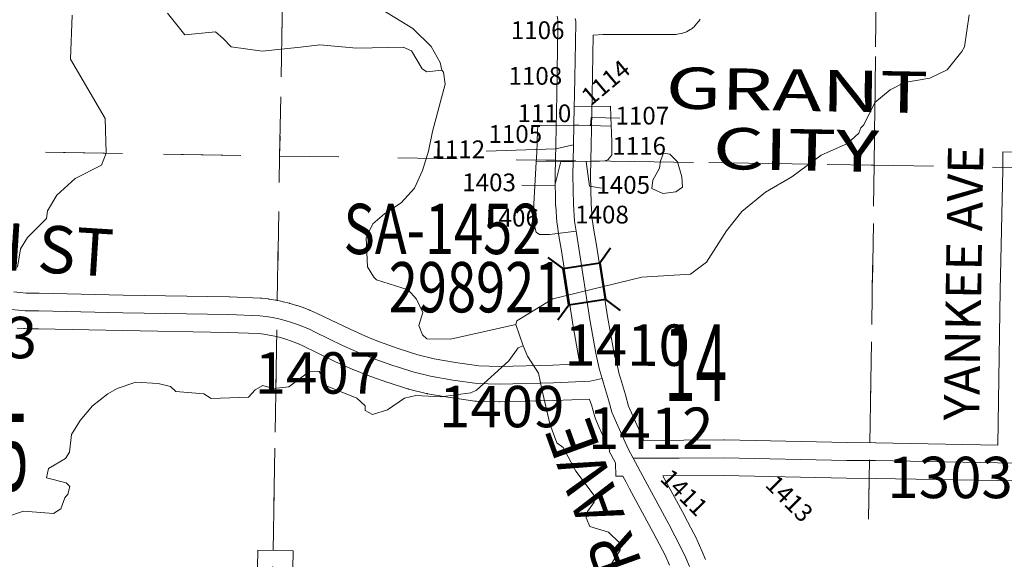
# Model space of a CAD drawing. Extents: x -101.3 to -57.3, y 10.4 to 44.4.
# Drawn here: x -72 to -70.4, y 18.4 to 19.3 of the extents above; entities that cross this region are included whole.
import ezdxf
from ezdxf.enums import TextEntityAlignment as Align

# ---------------------------------------------------------------- set-up
doc = ezdxf.new("R2010")
doc.units = ezdxf.units.MI
doc.header["$MEASUREMENT"] = 0
doc.linetypes.add('DGN Style 1', pattern=[0.03005, 5e-05, -0.03])
for name, color, linetype, lineweight in [('tdCoHydroRiver', 5, 'Continuous', 0), ('tdCoSecRdNmbr', 1, 'Continuous', 13), ('tdCoSecRdTxt', 7, 'Continuous', 0), ('tdCoSecRteBand', 7, 'Continuous', 30), ('tdCoSecRteCL', 7, 'Continuous', 0), ('tdCoSectLine', 7, 'DGN Style 1', 13), ('tdCoSectLinePart', 7, 'DGN Style 1', 13), ('tdCoSectNmbr', 7, 'Continuous', 0), ('tdCoStrucSec', 7, 'Continuous', 40), ('tdCoStrucSecCoName', 7, 'Continuous', 0), ('tdCoStrucSecFHWANum', 7, 'Continuous', 0), ('tdCoSurfAsphalt', 2, 'Continuous', 0), ('tdCoSurfConc', 6, 'Continuous', 0), ('tdCoSurfGravel', 1, 'Continuous', 0), ('tdCoSurfGravelUnbanded', 4, 'Continuous', 0), ('tdCoSurfLNO', 9, 'Continuous', 0), ('tdCoUnicrpTwnTxt', 7, 'Continuous', 0), ('tdPISectLine', 7, 'DGN Style 1', 13)]:
    doc.layers.add(name, color=color, linetype=linetype, lineweight=lineweight)
doc.styles.add('Style-Century Gothic', font='GOTHIC.TTF')
doc.styles.add('Style-Trebuchet MS', font='trebuc.ttf')
doc.styles.add('Style-Tw Cen MT', font='TCM_____.TTF')

# ---------------------------------------------------------------- blocks, each defined once
blk = doc.blocks.new('Bridge-Small')
at = {"layer": 'tdCoStrucSec', "color": 7, "linetype": 'Continuous', "lineweight": 40}
for p, q in [((-0.0313, 0.0313), (-0.0534, 0.0534)), ((0.0313, 0.0313), (0.0534, 0.0534)), ((-0.0313, -0.0313), (-0.0534, -0.0534)), ((0.0313, -0.0313), (0.0534, -0.0534))]:
    blk.add_line(p, q, dxfattribs=at)
at = {"layer": 'tdCoStrucSec', "color": 7, "linetype": 'Continuous', "lineweight": 40, "flags": 128}
blk.add_lwpolyline([(-0.0313, 0.0313), (0.0313, 0.0313), (0.0313, -0.0313), (-0.0313, -0.0313), (-0.0313, 0.0313)], close=True, dxfattribs=at)

msp = doc.modelspace()

# ---------------------------------------------------------------- linework, layer by layer
at = {"layer": 'tdCoHydroRiver', "color": 5, "linetype": 'Continuous', "lineweight": 0, "flags": 128}
for points in [[(-70.4332, 19.2852), (-70.441, 19.2315), (-70.446, 19.2236), (-70.4706, 19.1923), (-70.4996, 19.1785), (-70.5428, 19.1712), (-70.567, 19.1589), (-70.593, 19.1371), (-70.6115, 19.0993), (-70.6164, 19.0947), (-70.6197, 19.0853), (-70.639, 19.0682), (-70.6835, 19.0485), (-70.7331, 19.0114), (-70.7777, 18.9854), (-70.8177, 18.9529), (-70.8435, 18.9202), (-70.8776, 18.8671), (-70.9047, 18.8471), (-70.9869, 18.8422), (-71.1375, 18.8053), (-71.1981, 18.7684), (-71.1998, 18.7622), (-71.3106, 18.7372), (-71.3501, 18.7379), (-71.3579, 18.7443), (-71.3639, 18.7602), (-71.3572, 18.7822), (-71.3679, 18.8045), (-71.3818, 18.8205), (-71.4352, 18.8372), (-71.4399, 18.842), (-71.4506, 18.8595), (-71.4529, 18.9085), (-71.4415, 18.932), (-71.4222, 18.949), (-71.3935, 18.9675), (-71.371, 18.9923), (-71.3579, 19.0221), (-71.3478, 19.0551), (-71.341, 19.0881), (-71.3191, 19.1682), (-71.3219, 19.1888), (-71.325, 19.192), (-71.3279, 19.2047), (-71.3432, 19.2318), (-71.3743, 19.2623), (-71.4477, 19.3077)], [(-72.0425, 18.8586), (-72.0372, 18.8901), (-72.0258, 18.9088), (-71.9937, 18.9414), (-71.9919, 18.954), (-71.9757, 18.9806), (-71.9452, 19.0085), (-71.9006, 19.0314), (-71.8924, 19.0517), (-71.8945, 19.1102), (-71.9528, 19.2106), (-71.95, 19.2847)], [(-71.7889, 19.2883), (-71.7595, 19.2515), (-71.7074, 19.2569), (-71.6949, 19.2457), (-71.681, 19.2312), (-71.629, 19.224), (-71.5642, 19.2308), (-71.531, 19.235), (-71.4695, 19.2292), (-71.3906, 19.231), (-71.3765, 19.2244), (-71.3581, 19.1941), (-71.3503, 19.1893), (-71.325, 19.192)], [(-70.9513, 18.9836), (-70.9701, 18.9918), (-70.9683, 19.006), (-70.9569, 19.0263), (-70.9551, 19.0389), (-70.9502, 19.0514), (-70.9392, 19.0497), (-70.9267, 19.0368), (-70.9193, 19.0115), (-70.918, 18.9941), (-70.9292, 18.9864), (-70.9513, 18.9836)], [(-71.1877, 18.7256), (-71.1998, 18.7622)], [(-71.0378, 18.3585), (-71.0232, 18.3804), (-71.0246, 18.393), (-71.0432, 18.4107), (-71.0746, 18.4207), (-71.0807, 18.435), (-71.0789, 18.446), (-71.0676, 18.4616), (-71.0674, 18.4726), (-71.0982, 18.5142), (-71.1197, 18.554), (-71.1306, 18.5621), (-71.1426, 18.5939), (-71.1559, 18.6525), (-71.1617, 18.6794), (-71.1802, 18.7082), (-71.1877, 18.7256), (-71.1957, 18.7226), (-71.2118, 18.7008), (-71.2664, 18.6512), (-71.2759, 18.6467), (-71.3265, 18.6396), (-71.3691, 18.6419), (-71.3881, 18.6375), (-71.4169, 18.6175), (-71.4422, 18.61), (-71.4548, 18.6166), (-71.4546, 18.6245), (-71.4686, 18.6373), (-71.5219, 18.6588), (-71.5233, 18.6698), (-71.5325, 18.6826), (-71.5483, 18.6829), (-71.5835, 18.6566), (-71.6104, 18.654), (-71.6276, 18.659), (-71.6404, 18.6513), (-71.6517, 18.6389), (-71.7148, 18.6368), (-71.7273, 18.6449), (-71.7746, 18.6489), (-71.7839, 18.6569), (-71.8044, 18.662), (-71.8422, 18.6642), (-71.8739, 18.6537), (-71.8899, 18.6445), (-71.9155, 18.6244), (-71.9364, 18.5995), (-71.951, 18.5761), (-71.9547, 18.5462), (-71.9612, 18.5353), (-71.9899, 18.5184), (-71.9933, 18.5027), (-71.9603, 18.4942), (-71.9541, 18.4878), (-71.9575, 18.4752), (-71.9623, 18.469), (-71.969, 18.4502), (-71.9817, 18.4425), (-72.0322, 18.4465), (-72.0623, 18.436)]]:
    msp.add_lwpolyline(points, dxfattribs=at)
at = {"layer": 'tdCoSecRdNmbr', "color": 7, "linetype": 'Continuous', "lineweight": 13, "flags": 128}
for points in [[(-71.0242, 19.1106), (-71.0723, 19.1117), (-71.0735, 19.0986)], [(-71.25, 19.0547), (-71.1324, 19.0591), (-71.1028, 19.0657)], [(-71.1899, 18.9974), (-71.1338, 18.997), (-71.124, 19.0374)], [(-71.0549, 18.9926), (-71.0755, 18.9958), (-71.0811, 19.0377)]]:
    msp.add_lwpolyline(points, dxfattribs=at)
at = {"layer": 'tdCoSecRteBand', "color": 7, "linetype": 'Continuous', "lineweight": 0, "flags": 128}
for points in [[(-71.2277, 18.691), (-71.1371, 18.6932), (-71.0911, 18.6952), (-71.0937, 18.7069), (-71.0938, 18.7075), (-71.0939, 18.7081), (-71.1041, 18.7653), (-71.1042, 18.7659), (-71.1229, 18.8864), (-71.127, 18.9117), (-71.1271, 18.9121), (-71.1301, 18.9321), (-71.1302, 18.9326), (-71.1303, 18.9342), (-71.1325, 18.9623), (-71.1326, 18.9627), (-71.1326, 18.9642), (-71.1334, 19.0138), (-71.1334, 19.0142), (-71.1334, 19.0148), (-71.1324, 19.0663), (-71.1308, 19.151), (-71.1286, 19.2672), (-71.1291, 19.2765), (-71.1301, 19.283)], [(-70.8882, 19.2781), (-70.8892, 19.2764), (-70.8904, 19.2748), (-70.8914, 19.2736), (-70.897, 19.267), (-70.8973, 19.2666), (-70.8986, 19.2652), (-70.9001, 19.2639), (-70.9016, 19.2626), (-70.9032, 19.2615), (-70.9049, 19.2604), (-70.9056, 19.26), (-70.9115, 19.2568), (-70.9125, 19.2563), (-70.9143, 19.2555), (-70.9161, 19.2548), (-70.918, 19.2542), (-70.9199, 19.2538), (-70.9203, 19.2537), (-70.927, 19.2525), (-70.9285, 19.2522), (-70.9305, 19.252), (-70.9324, 19.252), (-70.9328, 19.252), (-70.954, 19.2522), (-71.0527, 19.252), (-71.0689, 19.2511), (-71.0708, 19.1499), (-71.0708, 19.1498), (-71.0724, 19.0652), (-71.0724, 19.0652), (-71.0734, 19.0141), (-71.0726, 18.966), (-71.0706, 18.9399), (-71.0678, 18.9212), (-71.0637, 18.896), (-71.0636, 18.8958), (-71.0449, 18.7755), (-71.035, 18.7192), (-71.0322, 18.7065), (-71.0316, 18.7066), (-71.0249, 18.678), (-71.023, 18.6711), (-71.0147, 18.6432), (-71.0146, 18.6429), (-71.0092, 18.624), (-71.0022, 18.6076), (-70.9832, 18.5659), (-70.8481, 18.5667), (-70.8479, 18.5667), (-70.8472, 18.5667), (-70.6398, 18.5623), (-70.5916, 18.5618), (-70.5914, 18.5618), (-70.385, 18.5582), (-70.3836, 18.6328), (-70.3807, 18.8201), (-70.3807, 18.8202), (-70.3767, 19.0237), (-70.3762, 19.0537), (-70.3162, 19.0525)], [(-72.0488, 18.8169), (-72.0384, 18.8158), (-72.028, 18.8151), (-72.0176, 18.8148), (-72.0066, 18.8148), (-72.006, 18.8148), (-71.8638, 18.8118), (-71.6848, 18.8086), (-71.6842, 18.8086), (-71.6316, 18.8066), (-71.6308, 18.8066), (-71.6291, 18.8064), (-71.6183, 18.8051), (-71.618, 18.805), (-71.6171, 18.8049), (-71.6063, 18.8031), (-71.6053, 18.8029), (-71.6051, 18.8029), (-71.5944, 18.8007), (-71.5932, 18.8004), (-71.5826, 18.7978), (-71.5821, 18.7976), (-71.5814, 18.7974), (-71.5709, 18.7943), (-71.5698, 18.794), (-71.5698, 18.794), (-71.5594, 18.7905), (-71.5583, 18.79), (-71.5481, 18.7861), (-71.5474, 18.7858), (-71.5469, 18.7856), (-71.5369, 18.7813), (-71.5358, 18.7808), (-71.4801, 18.7538), (-71.4488, 18.7401), (-71.4304, 18.7324), (-71.3986, 18.7212), (-71.3657, 18.7108), (-71.3378, 18.7039), (-71.3019, 18.6978), (-71.2625, 18.6921), (-71.2277, 18.691)], [(-70.9402, 18.3552), (-70.9476, 18.372), (-70.9678, 18.4105), (-71.0075, 18.4841), (-71.0075, 18.4841), (-71.0134, 18.4952), (-71.0191, 18.5057), (-71.031, 18.5056), (-71.0311, 18.5282), (-71.0418, 18.548), (-71.0412, 18.5484), (-71.0569, 18.583), (-71.0572, 18.5837), (-71.0651, 18.6022), (-71.0652, 18.6025), (-71.0659, 18.6043), (-71.0664, 18.6057), (-71.0722, 18.6263), (-71.0745, 18.6337), (-71.0748, 18.6336), (-71.0754, 18.6358), (-71.1348, 18.6332), (-71.1354, 18.6332), (-71.2271, 18.631), (-71.2278, 18.631), (-71.2288, 18.631), (-71.2661, 18.6322), (-71.267, 18.6323), (-71.269, 18.6325), (-71.2693, 18.6325), (-71.3108, 18.6384), (-71.3116, 18.6386), (-71.3491, 18.645), (-71.3498, 18.6451), (-71.3512, 18.6454), (-71.3811, 18.6528), (-71.3816, 18.653), (-71.3829, 18.6533), (-71.4172, 18.6642), (-71.4178, 18.6644), (-71.418, 18.6645), (-71.4511, 18.6761), (-71.4526, 18.6767), (-71.4527, 18.6767), (-71.4722, 18.6848), (-71.4727, 18.685), (-71.5047, 18.6991), (-71.5058, 18.6996), (-71.5614, 18.7265), (-71.5703, 18.7304), (-71.5793, 18.7338), (-71.5885, 18.737), (-71.5978, 18.7397), (-71.6072, 18.7421), (-71.6167, 18.744), (-71.6262, 18.7456), (-71.6352, 18.7467), (-71.6861, 18.7486), (-71.8649, 18.7518), (-71.865, 18.7518), (-72.0069, 18.7548), (-72.0181, 18.7548), (-72.0191, 18.7548), (-72.0306, 18.7552), (-72.0315, 18.7552), (-72.0316, 18.7552), (-72.043, 18.756)], [(-70.3561, 18.4977), (-70.3861, 18.4982), (-70.5923, 18.5018), (-70.6405, 18.5023), (-70.6409, 18.5023), (-70.8481, 18.5067), (-70.9512, 18.5061), (-70.9149, 18.4388), (-70.9148, 18.4385), (-70.8941, 18.3991), (-70.8937, 18.3984), (-70.8932, 18.3973), (-70.8853, 18.3795), (-70.8853, 18.3794), (-70.8789, 18.3649)], [(-71.6369, 18.3507), (-71.6361, 18.3807), (-71.5762, 18.3792), (-71.5769, 18.3492)]]:
    msp.add_lwpolyline(points, dxfattribs=at)
at = {"layer": 'tdCoSecRteCL', "color": 7, "linetype": 'Continuous', "lineweight": 13, "flags": 128}
for points in [[(-71.0992, 19.2382), (-71.0985, 19.2744), (-71.0993, 19.2795)], [(-71.1012, 19.1301), (-71.1008, 19.1504), (-71.0992, 19.2382)], [(-71.1018, 19.0988), (-71.1012, 19.1301)], [(-70.9063, 18.3528), (-70.9127, 18.3674), (-70.9206, 18.3851), (-70.9413, 18.4246), (-70.9811, 18.4983), (-71.0012, 18.5358), (-71.0097, 18.5516), (-71.0296, 18.5955), (-71.0375, 18.614), (-71.0434, 18.6347), (-71.0518, 18.6628), (-71.054, 18.6706), (-71.0587, 18.6874), (-71.0644, 18.7133), (-71.0745, 18.7706), (-71.0933, 18.8911), (-71.0975, 18.9165), (-71.0979, 18.9195), (-71.1004, 18.9365), (-71.1026, 18.9646), (-71.1034, 19.0142), (-71.1029, 19.0375), (-71.1024, 19.0657), (-71.1018, 19.0988)], [(-71.1018, 19.0988), (-71.0936, 19.0989), (-71.0385, 19.0971)], [(-71.1654, 19.037), (-71.1236, 19.0374), (-71.1029, 19.0375)], [(-72.5999, 18.816), (-72.5612, 18.8158), (-72.3785, 18.8117), (-72.196, 18.808), (-72.1627, 18.8065), (-72.1516, 18.8059), (-72.1405, 18.8049), (-72.1295, 18.8034), (-72.1185, 18.8014), (-72.1077, 18.799), (-72.0969, 18.7962), (-72.0863, 18.7929), (-72.0751, 18.7906), (-72.0638, 18.7887), (-72.0524, 18.7871), (-72.041, 18.7859), (-72.0295, 18.7852), (-72.0181, 18.7848), (-72.0066, 18.7848), (-71.8643, 18.7818), (-71.6853, 18.7786), (-71.6328, 18.7766), (-71.6219, 18.7753), (-71.6112, 18.7735)], [(-71.6112, 18.7735), (-71.6005, 18.7713), (-71.5899, 18.7687), (-71.5794, 18.7656), (-71.5691, 18.7621), (-71.5589, 18.7581), (-71.5489, 18.7538), (-71.5391, 18.749), (-71.4927, 18.7266), (-71.4606, 18.7125), (-71.4412, 18.7044), (-71.4081, 18.6928), (-71.3966, 18.6891)], [(-71.3966, 18.6891), (-71.3738, 18.6819), (-71.344, 18.6745), (-71.3065, 18.6681), (-71.2651, 18.6622), (-71.2278, 18.661), (-71.1361, 18.6632), (-71.074, 18.6659), (-71.054, 18.6706)], [(-71.0012, 18.5358), (-70.9235, 18.5362)], [(-70.9235, 18.5362), (-70.8479, 18.5367), (-70.6402, 18.5323), (-70.5919, 18.5318), (-70.3556, 18.5277), (-70.3398, 18.5274), (-69.9248, 18.5187), (-69.6501, 18.5146), (-69.6309, 18.5146), (-69.6103, 18.5142)]]:
    msp.add_lwpolyline(points, dxfattribs=at)
at = {"layer": 'tdCoSectLine', "color": 7, "linetype": 'DGN Style 1', "lineweight": 0, "flags": 128}
for points in [[(-71.5992, 19.0467), (-71.5812, 20.0375)], [(-70.5938, 19.0313), (-70.5833, 20.0354)], [(-72.5953, 19.0633), (-71.5992, 19.0467)], [(-71.6159, 18.0531), (-71.5992, 19.0467)], [(-71.5992, 19.0467), (-70.5938, 19.0313)], [(-70.61, 18.033), (-70.5938, 19.0313)], [(-70.5938, 19.0313), (-69.6018, 19.0137)]]:
    msp.add_lwpolyline(points, dxfattribs=at)
at = {"layer": 'tdCoSectLinePart', "color": 7, "linetype": 'DGN Style 1', "lineweight": 0, "flags": 128}
for points in [[(-71.5992, 19.0467), (-71.5817, 20.0075)], [(-70.5938, 19.0313), (-70.5889, 19.4983)], [(-72.5648, 19.0628), (-71.5992, 19.0467)], [(-71.6033, 18.802), (-71.5992, 19.0467)], [(-71.5992, 19.0467), (-71.1332, 19.0396)], [(-71.0733, 19.0387), (-70.5938, 19.0313)], [(-70.6014, 18.5621), (-70.5938, 19.0313)], [(-70.5938, 19.0313), (-70.377, 19.0275)], [(-71.6104, 18.38), (-71.6043, 18.7411)], [(-70.61, 18.033), (-70.6024, 18.5019)]]:
    msp.add_lwpolyline(points, dxfattribs=at)
at = {"layer": 'tdCoSurfAsphalt', "color": 2, "linetype": 'Continuous', "lineweight": 0, "flags": 128}
for points in [[(-71.1012, 19.1301), (-71.1008, 19.1504), (-71.0992, 19.2382)], [(-71.1018, 19.0988), (-71.1012, 19.1301)], [(-70.9063, 18.3528), (-70.9127, 18.3674), (-70.9206, 18.3851), (-70.9413, 18.4246), (-70.9811, 18.4983), (-71.0012, 18.5358), (-71.0097, 18.5516), (-71.0296, 18.5955), (-71.0375, 18.614), (-71.0434, 18.6347), (-71.0518, 18.6628), (-71.054, 18.6706), (-71.0587, 18.6874), (-71.0644, 18.7133), (-71.0745, 18.7706), (-71.0933, 18.8911), (-71.0975, 18.9165), (-71.0979, 18.9195), (-71.1004, 18.9365), (-71.1026, 18.9646), (-71.1034, 19.0142), (-71.1029, 19.0375), (-71.1024, 19.0657), (-71.1018, 19.0988)], [(-71.0012, 18.5358), (-70.9235, 18.5362)]]:
    msp.add_lwpolyline(points, dxfattribs=at)
at = {"layer": 'tdCoSurfConc', "color": 6, "linetype": 'Continuous', "lineweight": 0, "flags": 128}
msp.add_lwpolyline([(-71.3966, 18.6891), (-71.3738, 18.6819), (-71.344, 18.6745), (-71.3065, 18.6681), (-71.2651, 18.6622), (-71.2278, 18.661), (-71.1361, 18.6632), (-71.074, 18.6659), (-71.054, 18.6706)], dxfattribs=at)
at = {"layer": 'tdCoSurfGravel', "color": 1, "linetype": 'Continuous', "lineweight": 0, "flags": 128}
for points in [[(-71.0992, 19.2382), (-71.0985, 19.2744), (-71.0993, 19.2795)], [(-72.5999, 18.816), (-72.5612, 18.8158), (-72.3785, 18.8117), (-72.196, 18.808), (-72.1627, 18.8065), (-72.1516, 18.8059), (-72.1405, 18.8049), (-72.1295, 18.8034), (-72.1185, 18.8014), (-72.1077, 18.799), (-72.0969, 18.7962), (-72.0863, 18.7929), (-72.0751, 18.7906), (-72.0638, 18.7887), (-72.0524, 18.7871), (-72.041, 18.7859), (-72.0295, 18.7852), (-72.0181, 18.7848), (-72.0066, 18.7848), (-71.8643, 18.7818), (-71.6853, 18.7786), (-71.6328, 18.7766), (-71.6219, 18.7753), (-71.6112, 18.7735)], [(-71.6112, 18.7735), (-71.6005, 18.7713), (-71.5899, 18.7687), (-71.5794, 18.7656), (-71.5691, 18.7621), (-71.5589, 18.7581), (-71.5489, 18.7538), (-71.5391, 18.749), (-71.4927, 18.7266), (-71.4606, 18.7125), (-71.4412, 18.7044), (-71.4081, 18.6928), (-71.3966, 18.6891)], [(-70.9235, 18.5362), (-70.8479, 18.5367), (-70.6402, 18.5323), (-70.5919, 18.5318), (-70.3556, 18.5277), (-70.3398, 18.5274), (-69.9248, 18.5187), (-69.6501, 18.5146), (-69.6309, 18.5146), (-69.6103, 18.5142)]]:
    msp.add_lwpolyline(points, dxfattribs=at)
at = {"layer": 'tdCoSurfGravelUnbanded', "color": 4, "linetype": 'Continuous', "lineweight": 0, "flags": 128}
for points in [[(-71.1018, 19.0988), (-71.0936, 19.0989), (-71.0385, 19.0971)], [(-71.1654, 19.037), (-71.1236, 19.0374), (-71.1029, 19.0375)]]:
    msp.add_lwpolyline(points, dxfattribs=at)
at = {"layer": 'tdCoSurfLNO', "color": 9, "linetype": 'Continuous', "lineweight": 0, "flags": 128}
for points in [[(-71.1012, 19.1301), (-71.0399, 19.1312)], [(-71.0444, 19.0406), (-71.0407, 19.0443), (-71.0378, 19.0487), (-71.0373, 19.0546), (-71.0378, 19.0672), (-71.0381, 19.0885), (-71.0385, 19.0971), (-71.0399, 19.1312)], [(-71.1597, 18.9142), (-71.1655, 18.9183), (-71.1692, 18.9333), (-71.1697, 18.9656), (-71.1654, 19.037), (-71.1645, 19.0519), (-71.164, 19.0704), (-71.1632, 19.0897), (-71.1624, 19.0969), (-71.162, 19.0973)], [(-71.162, 19.0973), (-71.1617, 19.0976), (-71.1568, 19.0986), (-71.1018, 19.0988)], [(-71.1029, 19.0375), (-71.0585, 19.0379), (-71.0494, 19.0386), (-71.0444, 19.0406)], [(-71.1597, 18.9142), (-71.1596, 18.9141), (-71.1431, 18.9141), (-71.0979, 18.9195)]]:
    msp.add_lwpolyline(points, dxfattribs=at)
at = {"layer": 'tdPISectLine', "color": 7, "linetype": 'DGN Style 1', "lineweight": 13, "flags": 128}
for points in [[(-71.8122, 21.0374), (-71.5641, 21.0324), (-71.5812, 20.0375), (-71.5992, 19.0467)], [(-70.5626, 20.8148), (-70.5833, 20.0354), (-70.5938, 19.0313)]]:
    msp.add_lwpolyline(points, dxfattribs=at)

# ---------------------------------------------------------------- block references
at = {"layer": 'tdCoStrucSec', "color": 7, "linetype": 'Continuous', "lineweight": 40, "xscale": 0.999998014773739, "yscale": 0.999998014773739, "zscale": 0.999998014773739, "rotation": 98.83419844780067}
msp.add_blockref('Bridge-Small', (-71.0842, 18.8304), dxfattribs=at)

# ---------------------------------------------------------------- texts
at = {"layer": 'tdCoSecRdNmbr', "color": 5, "linetype": 'Continuous', "lineweight": 13, "style": 'Style-Tw Cen MT'}
for s, rotation, p in [('1106', 359.946, (-71.163, 19.2595)), ('1108', 359.946, (-71.1669, 19.1822)), ('1110', 359.946, (-71.1515, 19.119)), ('1107', 359.9459, (-70.986, 19.115)), ('1112', 359.946, (-71.2972, 19.0581)), ('1403', 359.9459, (-71.2451, 19.0022)), ('1408', 359.946, (-71.0542, 18.9478)), ('1411', 314.946, (-70.9152, 18.4779)), ('1413', 314.9462, (-70.7373, 18.4677))]:
    msp.add_text(s, height=0.03, rotation=rotation, dxfattribs=at).set_placement(p, align=Align.MIDDLE_CENTER)
at = {"layer": 'tdCoSecRdNmbr', "color": 9, "linetype": 'Continuous', "lineweight": 13, "style": 'Style-Tw Cen MT'}
for s, rotation, p in [('1114', 39.9459, (-71.048, 19.1711)), ('1105', 359.9459, (-71.2008, 19.084)), ('1116', 359.946, (-70.9914, 19.0639)), ('1405', 359.9459, (-71.0183, 18.998)), ('1406', 359.946, (-71.2063, 18.9425))]:
    msp.add_text(s, height=0.03, rotation=rotation, dxfattribs=at).set_placement(p, align=Align.MIDDLE_CENTER)
at = {"layer": 'tdCoSecRdNmbr', "color": 1, "linetype": 'Continuous', "lineweight": 13, "style": 'Style-Tw Cen MT'}
for s, rotation, p in [('1503', 359.9451, (-72.1155, 18.74)), ('1410', 359.946, (-71.0116, 18.7271)), ('1407', 359.9456, (-71.5354, 18.68)), ('1409', 359.9458, (-71.2237, 18.6232)), ('1412', 359.9461, (-70.9718, 18.5866)), ('1303', 359.9464, (-70.4656, 18.5034))]:
    msp.add_text(s, height=0.07, rotation=rotation, dxfattribs=at).set_placement(p, align=Align.MIDDLE_CENTER)
at = {"layer": 'tdCoSecRdTxt', "color": 7, "linetype": 'Continuous', "lineweight": 0, "style": 'Style-Century Gothic'}
msp.add_text('YANKEE AVE', height=0.06, rotation=89.103, dxfattribs=at).set_placement((-70.4428, 18.8322), align=Align.MIDDLE_CENTER)
at = {"layer": 'tdCoSecRdTxt', "color": 7, "linetype": 'Continuous', "lineweight": 0, "style": 'Style-Century Gothic', "width": 0.975}
msp.add_text('365TH ST', height=0.08, rotation=356.3668, dxfattribs=at).set_placement((-72.1147, 18.8973), align=Align.MIDDLE_CENTER)
at = {"layer": 'tdCoSecRdTxt', "color": 7, "linetype": 'Continuous', "lineweight": 0, "insert": (-71.0228, 18.3428), "char_height": 0.08, "attachment_point": 5, "rotation": 109.8856, "line_spacing_factor": 0.78, "style": 'Style-Century Gothic'}
msp.add_mtext('\\H1x;\\W0.9375;XAVIER AVE', dxfattribs=at)
at = {"layer": 'tdCoSectNmbr', "color": 7, "linetype": 'Continuous', "lineweight": 0, "style": 'Style-Century Gothic', "width": 0.538462}
for s, rotation, p in [('14', 359.9459, (-70.8959, 18.6324)), ('15', 359.9452, (-72.0769, 18.4812))]:
    msp.add_text(s, height=0.13, rotation=rotation, dxfattribs=at).set_placement(p, align=Align.CENTER)
at = {"layer": 'tdCoStrucSecCoName', "color": 3, "linetype": 'Continuous', "lineweight": 70, "style": 'Style-Trebuchet MS', "width": 0.764706}
msp.add_text('SA-1452', height=0.085, dxfattribs=at).set_placement((-71.3239, 18.966), align=Align.TOP_CENTER)
at = {"layer": 'tdCoStrucSecFHWANum', "color": 1, "linetype": 'Continuous', "lineweight": 70, "style": 'Style-Trebuchet MS', "width": 0.764706}
msp.add_text('298921', height=0.085, dxfattribs=at).set_placement((-71.2671, 18.7825), align=Align.CENTER)
at = {"layer": 'tdCoUnicrpTwnTxt', "color": 7, "linetype": 'Continuous', "lineweight": 0, "insert": (-70.7254, 19.1078), "char_height": 0.090318, "attachment_point": 5, "rotation": 358.9452, "line_spacing_factor": 0.863614, "style": 'Style-Trebuchet MS'}
msp.add_mtext('\\fTrebuchet MS|b1|i0|c00|p39;\\H0.775039x;\\W1.42857;\\T1.116;GRANT\\PCITY\\P', dxfattribs=at)

doc.saveas('drawing.dxf')
